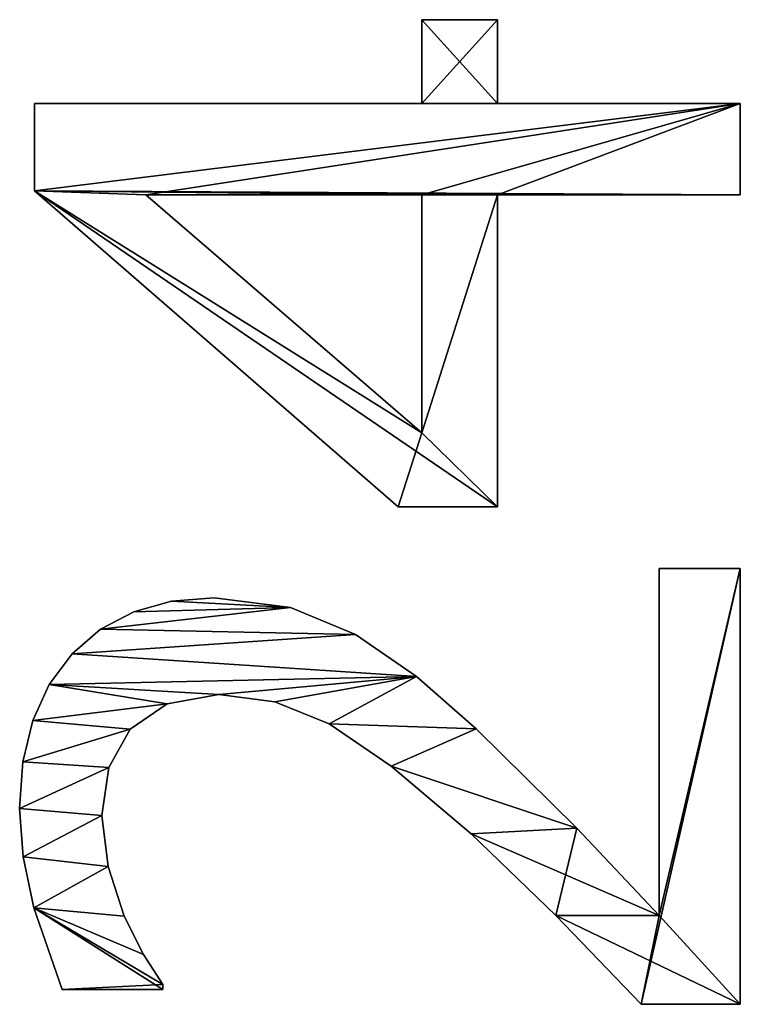
# Model space of a CAD drawing. Extents: x -10623 to -473, y -5033 to 2665.
# Drawn here: x -10038 to -9893, y -1563 to -1364 of the extents above; entities that cross this region are included whole.
import ezdxf

# ---------------------------------------------------------------- set-up
doc = ezdxf.new("R2010")
doc.units = 0
doc.header["$LTSCALE"] = 25.4
doc.layers.get('0').update_dxf_attribs({"color": 13, "linetype": 'CONTINUOUS'})

# ---------------------------------------------------------------- blocks, each defined once
blk = doc.blocks.new('TWO-BUNE__BO__24')
at = {"color": 0}
for p, q in [((1452.78, 185.06), (1452.78, 185.06, 15)), ((1452.78, 185.06), (1452.78, 185.06, 15)), ((1443.02, 184.35), (1443.02, 184.35, 15)), ((1443.02, 184.35), (1443.02, 184.35, 15)), ((1462.2, 184.4), (1462.2, 184.4, 15)), ((1462.2, 184.4), (1462.2, 184.4, 15)), ((1432.71, 182.23), (1432.71, 182.23, 15)), ((1432.71, 182.23), (1432.71, 182.23, 15)), ((1470.55, 182.41), (1470.55, 182.41, 15)), ((1470.55, 182.41), (1470.55, 182.41, 15)), ((1513.7, 108.62), (1577.49, 182.09)), ((1513.7, 108.62, 15), (1577.49, 182.09, 15)), ((1513.7, 108.62), (1577.49, 182.09)), ((1513.7, 108.62, 15), (1577.49, 182.09, 15)), ((1577.49, 182.09), (1595.11, 182.09)), ((1577.49, 182.09, 15), (1595.11, 182.09, 15)), ((1577.49, 182.09), (1577.49, 182.09, 15)), ((1577.49, 182.09), (1595.11, 182.09)), ((1577.49, 182.09), (1577.49, 182.09, 15)), ((1577.49, 182.09, 15), (1595.11, 182.09, 15)), ((1595.11, 182.09), (1595.11, 103.83)), ((1595.11, 182.09, 15), (1595.11, 103.83, 15)), ((1595.11, 182.09), (1595.11, 182.09, 15)), ((1595.11, 182.09), (1595.11, 103.83)), ((1595.11, 182.09), (1595.11, 182.09, 15)), ((1595.11, 182.09, 15), (1595.11, 103.83, 15)), ((1477.81, 179.1), (1477.81, 179.1, 15)), ((1477.81, 179.1), (1477.81, 179.1, 15)), ((1416.19, 156.13), (1416.19, 176.44)), ((1416.19, 156.13, 15), (1416.19, 176.44, 15)), ((1416.19, 156.13), (1416.19, 176.44)), ((1416.19, 156.13, 15), (1416.19, 176.44, 15)), ((1416.19, 176.44), (1416.19, 176.44, 15)), ((1416.19, 176.44), (1416.19, 176.44, 15)), ((1484, 174.47), (1484, 174.47, 15)), ((1484, 174.47), (1484, 174.47, 15)), ((1441.04, 167.19), (1441.04, 167.19, 15)), ((1441.04, 167.19), (1441.04, 167.19, 15)), ((1451.34, 168.49), (1451.34, 168.49, 15)), ((1451.34, 168.49), (1451.34, 168.49, 15)), ((1461.02, 167.05), (1461.02, 167.05, 15)), ((1461.02, 167.05), (1461.02, 167.05, 15)), ((1488.95, 168.71), (1488.95, 168.71, 15)), ((1488.95, 168.71), (1488.95, 168.71, 15)), ((1431.03, 163.98), (1431.03, 163.98, 15)), ((1431.03, 163.98), (1431.03, 163.98, 15)), ((1468.77, 162.74), (1468.77, 162.74, 15)), ((1468.77, 162.74), (1468.77, 162.74, 15)), ((1492.48, 162.01), (1492.48, 162.01, 15)), ((1492.48, 162.01), (1492.48, 162.01, 15)), ((1423.28, 160.06), (1423.28, 160.06, 15)), ((1423.28, 160.06), (1423.28, 160.06, 15)), ((1576.72, 159.58), (1528.64, 103.83)), ((1576.72, 159.58, 15), (1528.64, 103.83, 15)), ((1576.72, 159.58), (1528.64, 103.83)), ((1576.72, 159.58, 15), (1528.64, 103.83, 15)), ((1576.72, 103.83), (1576.72, 159.58)), ((1576.72, 103.83, 15), (1576.72, 159.58, 15)), ((1576.72, 103.83), (1576.72, 159.58)), ((1576.72, 103.83, 15), (1576.72, 159.58, 15)), ((1576.72, 159.58), (1576.72, 159.58, 15)), ((1576.72, 159.58), (1576.72, 159.58, 15)), ((1417.24, 156.13), (1416.19, 156.13)), ((1417.24, 156.13, 15), (1416.19, 156.13, 15)), ((1417.24, 156.13), (1416.19, 156.13)), ((1417.24, 156.13, 15), (1416.19, 156.13, 15)), ((1416.19, 156.13), (1416.19, 156.13, 15)), ((1416.19, 156.13), (1416.19, 156.13, 15)), ((1417.24, 156.13), (1417.24, 156.13, 15)), ((1417.24, 156.13), (1417.24, 156.13, 15)), ((1473.9, 155.27), (1473.9, 155.27, 15)), ((1473.9, 155.27), (1473.9, 155.27, 15)), ((1494.6, 154.37), (1494.6, 154.37, 15)), ((1494.6, 154.37), (1494.6, 154.37, 15)), ((1495.31, 145.79), (1495.31, 145.79, 15)), ((1495.31, 145.79), (1495.31, 145.79, 15)), ((1475.77, 144.83), (1475.77, 144.83, 15)), ((1475.77, 144.83), (1475.77, 144.83, 15)), ((1474.28, 133.51), (1474.28, 133.51, 15)), ((1474.28, 133.51), (1474.28, 133.51, 15)), ((1493.34, 130.36), (1493.34, 130.36, 15)), ((1493.34, 130.36), (1493.34, 130.36, 15)), ((1469.83, 122.56), (1469.83, 122.56, 15)), ((1469.83, 122.56), (1469.83, 122.56, 15)), ((1487.93, 117.24), (1487.93, 117.24, 15)), ((1487.93, 117.24), (1487.93, 117.24, 15)), ((1461.3, 110), (1461.3, 110, 15)), ((1461.3, 110), (1461.3, 110, 15)), ((1513.7, 88.51), (1513.7, 108.62)), ((1513.7, 88.51, 15), (1513.7, 108.62, 15)), ((1513.7, 88.51), (1513.7, 108.62)), ((1513.7, 88.51, 15), (1513.7, 108.62, 15)), ((1513.7, 108.62), (1513.7, 108.62, 15)), ((1513.7, 108.62), (1513.7, 108.62, 15)), ((1479.41, 104.89), (1479.41, 104.89, 15)), ((1479.41, 104.89), (1479.41, 104.89, 15)), ((1528.64, 103.83), (1576.72, 103.83)), ((1528.64, 103.83, 15), (1576.72, 103.83, 15)), ((1528.64, 103.83), (1528.64, 103.83, 15)), ((1528.64, 103.83), (1576.72, 103.83)), ((1528.64, 103.83), (1528.64, 103.83, 15)), ((1528.64, 103.83, 15), (1576.72, 103.83, 15)), ((1576.72, 103.83), (1576.72, 103.83, 15)), ((1576.72, 103.83), (1576.72, 103.83, 15)), ((1595.11, 103.83), (1612.07, 103.83)), ((1595.11, 103.83, 15), (1612.07, 103.83, 15)), ((1595.11, 103.83), (1595.11, 103.83, 15)), ((1595.11, 103.83), (1612.07, 103.83)), ((1595.11, 103.83), (1595.11, 103.83, 15)), ((1595.11, 103.83, 15), (1612.07, 103.83, 15)), ((1612.07, 103.83), (1612.07, 88.51)), ((1612.07, 103.83, 15), (1612.07, 88.51, 15)), ((1612.07, 103.83), (1612.07, 103.83, 15)), ((1612.07, 103.83), (1612.07, 88.51)), ((1612.07, 103.83), (1612.07, 103.83, 15)), ((1612.07, 103.83, 15), (1612.07, 88.51, 15)), ((1447.61, 93.87), (1447.61, 93.87, 15)), ((1447.61, 93.87), (1447.61, 93.87, 15)), ((1468.87, 92.82), (1468.87, 92.82, 15)), ((1468.87, 92.82), (1468.87, 92.82, 15)), ((1576.72, 88.51), (1513.7, 88.51)), ((1576.72, 88.51, 15), (1513.7, 88.51, 15)), ((1576.72, 88.51), (1513.7, 88.51)), ((1576.72, 88.51, 15), (1513.7, 88.51, 15)), ((1513.7, 88.51), (1513.7, 88.51, 15)), ((1513.7, 88.51), (1513.7, 88.51, 15)), ((1576.72, 39.46), (1576.72, 88.51)), ((1576.72, 39.46, 15), (1576.72, 88.51, 15)), ((1576.72, 39.46), (1576.72, 88.51)), ((1576.72, 39.46, 15), (1576.72, 88.51, 15)), ((1576.72, 88.51), (1576.72, 88.51, 15)), ((1576.72, 88.51), (1576.72, 88.51, 15)), ((1612.07, 88.51), (1595.11, 88.51)), ((1595.11, 88.51), (1595.11, 39.46)), ((1612.07, 88.51, 15), (1595.11, 88.51, 15)), ((1595.11, 88.51, 15), (1595.11, 39.46, 15)), ((1612.07, 88.51), (1595.11, 88.51)), ((1612.07, 88.51, 15), (1595.11, 88.51, 15)), ((1595.11, 88.51), (1595.11, 88.51, 15)), ((1595.11, 88.51), (1595.11, 39.46)), ((1595.11, 88.51), (1595.11, 88.51, 15)), ((1595.11, 88.51, 15), (1595.11, 39.46, 15)), ((1612.07, 88.51), (1612.07, 88.51, 15)), ((1612.07, 88.51), (1612.07, 88.51, 15)), ((1431.13, 76.72), (1431.13, 76.72, 15)), ((1431.13, 76.72), (1431.13, 76.72, 15)), ((1448.8, 72.51), (1448.8, 72.51, 15)), ((1448.8, 72.51), (1448.8, 72.51, 15)), ((1413.22, 39.46), (1413.22, 59.48)), ((1413.22, 39.46, 15), (1413.22, 59.48, 15)), ((1413.22, 39.46), (1413.22, 59.48)), ((1413.22, 39.46, 15), (1413.22, 59.48, 15)), ((1413.22, 59.48), (1413.22, 59.48, 15)), ((1413.22, 59.48), (1413.22, 59.48, 15)), ((1431.13, 55.84), (1501.25, 55.84)), ((1431.13, 55.84, 15), (1501.25, 55.84, 15)), ((1431.13, 55.84), (1431.13, 55.84, 15)), ((1431.13, 55.84), (1501.25, 55.84)), ((1431.13, 55.84), (1431.13, 55.84, 15)), ((1431.13, 55.84, 15), (1501.25, 55.84, 15)), ((1501.25, 55.84), (1501.25, 39.46)), ((1501.25, 55.84, 15), (1501.25, 39.46, 15)), ((1501.25, 55.84), (1501.25, 55.84, 15)), ((1501.25, 55.84), (1501.25, 39.46)), ((1501.25, 55.84), (1501.25, 55.84, 15)), ((1501.25, 55.84, 15), (1501.25, 39.46, 15)), ((1501.25, 39.46), (1413.22, 39.46)), ((1501.25, 39.46, 15), (1413.22, 39.46, 15)), ((1501.25, 39.46), (1413.22, 39.46)), ((1501.25, 39.46, 15), (1413.22, 39.46, 15)), ((1413.22, 39.46), (1413.22, 39.46, 15)), ((1413.22, 39.46), (1413.22, 39.46, 15)), ((1501.25, 39.46), (1501.25, 39.46, 15)), ((1501.25, 39.46), (1501.25, 39.46, 15)), ((1595.11, 39.46), (1576.72, 39.46)), ((1595.11, 39.46, 15), (1576.72, 39.46, 15)), ((1595.11, 39.46), (1576.72, 39.46)), ((1595.11, 39.46, 15), (1576.72, 39.46, 15)), ((1576.72, 39.46), (1576.72, 39.46, 15)), ((1576.72, 39.46), (1576.72, 39.46, 15)), ((1595.11, 39.46), (1595.11, 39.46, 15)), ((1595.11, 39.46), (1595.11, 39.46, 15))]:
    blk.add_line(p, q, dxfattribs=at)
mesh = blk.add_polyface(dxfattribs=at)
corners = [(1432.71, 182.23), (1416.19, 156.13), (1416.19, 176.44), (1417.24, 156.13), (1423.28, 160.06), (1431.03, 163.98), (1441.04, 167.19), (1443.02, 184.35), (1451.34, 168.49), (1452.78, 185.06), (1461.02, 167.05), (1462.2, 184.4), (1468.77, 162.74), (1470.55, 182.41), (1473.9, 155.27), (1477.81, 179.1), (1475.77, 144.83), (1447.61, 93.87), (1431.13, 55.84), (1431.13, 76.72), (1448.8, 72.51), (1461.3, 110), (1468.87, 92.82), (1469.83, 122.56), (1479.41, 104.89), (1474.28, 133.51), (1484, 174.47), (1487.93, 117.24), (1488.95, 168.71), (1493.34, 130.36), (1492.48, 162.01), (1494.6, 154.37), (1495.31, 145.79), (1413.22, 39.46), (1413.22, 59.48), (1501.25, 39.46), (1501.25, 55.84)]
mesh.append_faces([[corners[k] for k in face] for face in [(0, 1, 2), (29, 31, 32), (19, 33, 34), (35, 18, 36)]], dxfattribs={"vtx0": -1, "color": 0})
mesh.append_faces([[corners[k] for k in face] for face in [(1, 0, 3), (3, 0, 4), (4, 0, 5), (5, 0, 6), (6, 7, 8), (8, 9, 10), (10, 11, 12), (12, 13, 14), (14, 15, 16), (17, 18, 19), (18, 17, 20), (20, 21, 22), (22, 23, 24), (24, 26, 27), (27, 28, 29), (33, 18, 35)]], dxfattribs={"vtx0": -1, "vtx1": -1, "color": 0})
mesh.append_faces([[corners[k] for k in face] for face in [(24, 16, 15), (33, 19, 18)]], dxfattribs={"vtx0": -1, "vtx1": -1, "vtx2": -1, "color": 0})
mesh.append_faces([[corners[k] for k in face] for face in [(6, 0, 7), (8, 7, 9), (10, 9, 11), (12, 11, 13), (14, 13, 15), (20, 17, 21), (22, 21, 23), (24, 23, 25), (24, 25, 16), (24, 15, 26), (27, 26, 28), (29, 28, 30), (29, 30, 31)]], dxfattribs={"vtx0": -1, "vtx2": -1, "color": 0})
mesh = blk.add_polyface(dxfattribs=at)
corners = [(1501.25, 39.46, 15), (1413.22, 59.48, 15), (1413.22, 39.46, 15), (1431.13, 55.84, 15), (1501.25, 55.84, 15), (1431.13, 76.72, 15), (1448.8, 72.51, 15), (1447.61, 93.87, 15), (1461.3, 110, 15), (1468.87, 92.82, 15), (1469.83, 122.56, 15), (1479.41, 104.89, 15), (1474.28, 133.51, 15), (1475.77, 144.83, 15), (1477.81, 179.1, 15), (1484, 174.47, 15), (1487.93, 117.24, 15), (1488.95, 168.71, 15), (1493.34, 130.36, 15), (1492.48, 162.01, 15), (1494.6, 154.37, 15), (1495.31, 145.79, 15), (1417.24, 156.13, 15), (1416.19, 176.44, 15), (1416.19, 156.13, 15), (1432.71, 182.23, 15), (1423.28, 160.06, 15), (1431.03, 163.98, 15), (1441.04, 167.19, 15), (1443.02, 184.35, 15), (1451.34, 168.49, 15), (1452.78, 185.06, 15), (1461.02, 167.05, 15), (1462.2, 184.4, 15), (1468.77, 162.74, 15), (1470.55, 182.41, 15), (1473.9, 155.27, 15)]
mesh.append_faces([[corners[k] for k in face] for face in [(0, 1, 2), (3, 0, 4), (20, 18, 21), (22, 23, 24)]], dxfattribs={"vtx0": -1, "color": 0})
mesh.append_faces([[corners[k] for k in face] for face in [(5, 6, 7), (7, 6, 8), (8, 9, 10), (10, 11, 12), (12, 11, 13), (14, 11, 15), (15, 16, 17), (17, 18, 19), (19, 18, 20), (23, 22, 25), (25, 28, 29), (29, 30, 31), (31, 32, 33), (33, 34, 35), (35, 36, 14)]], dxfattribs={"vtx0": -1, "vtx1": -1, "color": 0})
mesh.append_faces([[corners[k] for k in face] for face in [(1, 0, 3), (13, 11, 14)]], dxfattribs={"vtx0": -1, "vtx1": -1, "vtx2": -1, "color": 0})
mesh.append_faces([[corners[k] for k in face] for face in [(3, 5, 1), (5, 3, 6), (8, 6, 9), (10, 9, 11), (15, 11, 16), (17, 16, 18), (25, 22, 26), (25, 26, 27), (25, 27, 28), (29, 28, 30), (31, 30, 32), (33, 32, 34), (35, 34, 36), (14, 36, 13)]], dxfattribs={"vtx0": -1, "vtx2": -1, "color": 0})
mesh = blk.add_polyface(dxfattribs=at)
corners = [(1443.02, 184.35, 15), (1452.78, 185.06), (1443.02, 184.35), (1452.78, 185.06, 15)]
mesh.append_faces([[corners[k] for k in face] for face in [(0, 1, 2), (1, 0, 3)]], dxfattribs={"vtx0": -1, "color": 0})
mesh = blk.add_polyface(dxfattribs=at)
corners = [(1452.78, 185.06, 15), (1462.2, 184.4), (1452.78, 185.06), (1462.2, 184.4, 15)]
mesh.append_faces([[corners[k] for k in face] for face in [(0, 1, 2), (1, 0, 3)]], dxfattribs={"vtx0": -1, "color": 0})
mesh = blk.add_polyface(dxfattribs=at)
corners = [(1432.71, 182.23, 15), (1443.02, 184.35), (1432.71, 182.23), (1443.02, 184.35, 15)]
mesh.append_faces([[corners[k] for k in face] for face in [(0, 1, 2), (1, 0, 3)]], dxfattribs={"vtx0": -1, "color": 0})
mesh = blk.add_polyface(dxfattribs=at)
corners = [(1462.2, 184.4, 15), (1470.55, 182.41), (1462.2, 184.4), (1470.55, 182.41, 15)]
mesh.append_faces([[corners[k] for k in face] for face in [(0, 1, 2), (1, 0, 3)]], dxfattribs={"vtx0": -1, "color": 0})
mesh = blk.add_polyface(dxfattribs=at)
corners = [(1416.19, 176.44, 15), (1432.71, 182.23), (1416.19, 176.44), (1432.71, 182.23, 15)]
mesh.append_faces([[corners[k] for k in face] for face in [(0, 1, 2), (1, 0, 3)]], dxfattribs={"vtx0": -1, "color": 0})
mesh = blk.add_polyface(dxfattribs=at)
corners = [(1470.55, 182.41, 15), (1477.81, 179.1), (1470.55, 182.41), (1477.81, 179.1, 15)]
mesh.append_faces([[corners[k] for k in face] for face in [(0, 1, 2), (1, 0, 3)]], dxfattribs={"vtx0": -1, "color": 0})
mesh = blk.add_polyface(dxfattribs=at)
corners = [(1612.07, 103.83), (1595.11, 88.51), (1595.11, 103.83), (1612.07, 88.51), (1577.49, 182.09), (1513.7, 88.51), (1513.7, 108.62), (1528.64, 103.83), (1576.72, 159.58), (1576.72, 103.83), (1576.72, 88.51), (1576.72, 39.46), (1595.11, 39.46), (1595.11, 182.09)]
mesh.append_faces([[corners[k] for k in face] for face in [(1, 0, 3), (4, 5, 6)]], dxfattribs={"vtx0": -1, "color": 0})
mesh.append_faces([[corners[k] for k in face] for face in [(0, 1, 2), (7, 4, 8), (8, 4, 9), (10, 4, 11), (11, 4, 12), (12, 2, 1)]], dxfattribs={"vtx0": -1, "vtx1": -1, "color": 0})
mesh.append_faces([[corners[k] for k in face] for face in [(5, 4, 7), (9, 4, 10)]], dxfattribs={"vtx0": -1, "vtx1": -1, "vtx2": -1, "color": 0})
mesh.append_faces([[corners[k] for k in face] for face in [(12, 4, 13), (12, 13, 2), (7, 10, 5), (10, 7, 9)]], dxfattribs={"vtx0": -1, "vtx2": -1, "color": 0})
mesh = blk.add_polyface(dxfattribs=at)
corners = [(1612.07, 88.51, 15), (1595.11, 103.83, 15), (1595.11, 88.51, 15), (1612.07, 103.83, 15), (1595.11, 39.46, 15), (1576.72, 88.51, 15), (1576.72, 39.46, 15), (1576.72, 103.83, 15), (1576.72, 159.58, 15), (1577.49, 182.09, 15), (1595.11, 182.09, 15), (1528.64, 103.83, 15), (1513.7, 108.62, 15), (1513.7, 88.51, 15)]
mesh.append_faces([[corners[k] for k in face] for face in [(1, 0, 3), (4, 5, 6)]], dxfattribs={"vtx0": -1, "color": 0})
mesh.append_faces([[corners[k] for k in face] for face in [(0, 1, 2), (7, 4, 8), (9, 4, 10), (10, 2, 1), (13, 11, 12), (11, 5, 7)]], dxfattribs={"vtx0": -1, "vtx1": -1, "color": 0})
mesh.append_faces([[corners[k] for k in face] for face in [(5, 4, 7), (8, 4, 9)]], dxfattribs={"vtx0": -1, "vtx1": -1, "vtx2": -1, "color": 0})
mesh.append_faces([[corners[k] for k in face] for face in [(10, 4, 2), (11, 9, 12), (9, 11, 8), (11, 13, 5)]], dxfattribs={"vtx0": -1, "vtx2": -1, "color": 0})
mesh = blk.add_polyface(dxfattribs=at)
corners = [(1577.49, 182.09, 15), (1513.7, 108.62), (1513.7, 108.62, 15), (1577.49, 182.09)]
mesh.append_faces([[corners[k] for k in face] for face in [(0, 1, 2), (1, 0, 3)]], dxfattribs={"vtx0": -1, "color": 0})
mesh = blk.add_polyface(dxfattribs=at)
corners = [(1577.49, 182.09, 15), (1595.11, 182.09), (1577.49, 182.09), (1595.11, 182.09, 15)]
mesh.append_faces([[corners[k] for k in face] for face in [(0, 1, 2), (1, 0, 3)]], dxfattribs={"vtx0": -1, "color": 0})
mesh = blk.add_polyface(dxfattribs=at)
corners = [(1595.11, 182.09), (1595.11, 103.83, 15), (1595.11, 103.83), (1595.11, 182.09, 15)]
mesh.append_faces([[corners[k] for k in face] for face in [(0, 1, 2), (1, 0, 3)]], dxfattribs={"vtx0": -1, "color": 0})
mesh = blk.add_polyface(dxfattribs=at)
corners = [(1477.81, 179.1, 15), (1484, 174.47), (1477.81, 179.1), (1484, 174.47, 15)]
mesh.append_faces([[corners[k] for k in face] for face in [(0, 1, 2), (1, 0, 3)]], dxfattribs={"vtx0": -1, "color": 0})
mesh = blk.add_polyface(dxfattribs=at)
corners = [(1416.19, 176.44, 15), (1416.19, 156.13), (1416.19, 156.13, 15), (1416.19, 176.44)]
mesh.append_faces([[corners[k] for k in face] for face in [(0, 1, 2), (1, 0, 3)]], dxfattribs={"vtx0": -1, "color": 0})
mesh = blk.add_polyface(dxfattribs=at)
corners = [(1484, 174.47), (1488.95, 168.71, 15), (1488.95, 168.71), (1484, 174.47, 15)]
mesh.append_faces([[corners[k] for k in face] for face in [(0, 1, 2), (1, 0, 3)]], dxfattribs={"vtx0": -1, "color": 0})
mesh = blk.add_polyface(dxfattribs=at)
corners = [(1441.04, 167.19, 15), (1431.03, 163.98), (1441.04, 167.19), (1431.03, 163.98, 15)]
mesh.append_faces([[corners[k] for k in face] for face in [(0, 1, 2), (1, 0, 3)]], dxfattribs={"vtx0": -1, "color": 0})
mesh = blk.add_polyface(dxfattribs=at)
corners = [(1451.34, 168.49, 15), (1441.04, 167.19), (1451.34, 168.49), (1441.04, 167.19, 15)]
mesh.append_faces([[corners[k] for k in face] for face in [(0, 1, 2), (1, 0, 3)]], dxfattribs={"vtx0": -1, "color": 0})
mesh = blk.add_polyface(dxfattribs=at)
corners = [(1461.02, 167.05, 15), (1451.34, 168.49), (1461.02, 167.05), (1451.34, 168.49, 15)]
mesh.append_faces([[corners[k] for k in face] for face in [(0, 1, 2), (1, 0, 3)]], dxfattribs={"vtx0": -1, "color": 0})
mesh = blk.add_polyface(dxfattribs=at)
corners = [(1468.77, 162.74, 15), (1461.02, 167.05), (1468.77, 162.74), (1461.02, 167.05, 15)]
mesh.append_faces([[corners[k] for k in face] for face in [(0, 1, 2), (1, 0, 3)]], dxfattribs={"vtx0": -1, "color": 0})
mesh = blk.add_polyface(dxfattribs=at)
corners = [(1488.95, 168.71), (1492.48, 162.01, 15), (1492.48, 162.01), (1488.95, 168.71, 15)]
mesh.append_faces([[corners[k] for k in face] for face in [(0, 1, 2), (1, 0, 3)]], dxfattribs={"vtx0": -1, "color": 0})
mesh = blk.add_polyface(dxfattribs=at)
corners = [(1431.03, 163.98, 15), (1423.28, 160.06), (1431.03, 163.98), (1423.28, 160.06, 15)]
mesh.append_faces([[corners[k] for k in face] for face in [(0, 1, 2), (1, 0, 3)]], dxfattribs={"vtx0": -1, "color": 0})
mesh = blk.add_polyface(dxfattribs=at)
corners = [(1468.77, 162.74, 15), (1473.9, 155.27), (1473.9, 155.27, 15), (1468.77, 162.74)]
mesh.append_faces([[corners[k] for k in face] for face in [(0, 1, 2), (1, 0, 3)]], dxfattribs={"vtx0": -1, "color": 0})
mesh = blk.add_polyface(dxfattribs=at)
corners = [(1492.48, 162.01), (1494.6, 154.37, 15), (1494.6, 154.37), (1492.48, 162.01, 15)]
mesh.append_faces([[corners[k] for k in face] for face in [(0, 1, 2), (1, 0, 3)]], dxfattribs={"vtx0": -1, "color": 0})
mesh = blk.add_polyface(dxfattribs=at)
corners = [(1423.28, 160.06, 15), (1417.24, 156.13), (1423.28, 160.06), (1417.24, 156.13, 15)]
mesh.append_faces([[corners[k] for k in face] for face in [(0, 1, 2), (1, 0, 3)]], dxfattribs={"vtx0": -1, "color": 0})
mesh = blk.add_polyface(dxfattribs=at)
corners = [(1576.72, 159.58), (1528.64, 103.83, 15), (1528.64, 103.83), (1576.72, 159.58, 15)]
mesh.append_faces([[corners[k] for k in face] for face in [(0, 1, 2), (1, 0, 3)]], dxfattribs={"vtx0": -1, "color": 0})
mesh = blk.add_polyface(dxfattribs=at)
corners = [(1576.72, 159.58, 15), (1576.72, 103.83), (1576.72, 103.83, 15), (1576.72, 159.58)]
mesh.append_faces([[corners[k] for k in face] for face in [(0, 1, 2), (1, 0, 3)]], dxfattribs={"vtx0": -1, "color": 0})
mesh = blk.add_polyface(dxfattribs=at)
corners = [(1417.24, 156.13, 15), (1416.19, 156.13), (1417.24, 156.13), (1416.19, 156.13, 15)]
mesh.append_faces([[corners[k] for k in face] for face in [(0, 1, 2), (1, 0, 3)]], dxfattribs={"vtx0": -1, "color": 0})
mesh = blk.add_polyface(dxfattribs=at)
corners = [(1473.9, 155.27, 15), (1475.77, 144.83), (1475.77, 144.83, 15), (1473.9, 155.27)]
mesh.append_faces([[corners[k] for k in face] for face in [(0, 1, 2), (1, 0, 3)]], dxfattribs={"vtx0": -1, "color": 0})
mesh = blk.add_polyface(dxfattribs=at)
corners = [(1494.6, 154.37), (1495.31, 145.79, 15), (1495.31, 145.79), (1494.6, 154.37, 15)]
mesh.append_faces([[corners[k] for k in face] for face in [(0, 1, 2), (1, 0, 3)]], dxfattribs={"vtx0": -1, "color": 0})
mesh = blk.add_polyface(dxfattribs=at)
corners = [(1495.31, 145.79), (1493.34, 130.36, 15), (1493.34, 130.36), (1495.31, 145.79, 15)]
mesh.append_faces([[corners[k] for k in face] for face in [(0, 1, 2), (1, 0, 3)]], dxfattribs={"vtx0": -1, "color": 0})
mesh = blk.add_polyface(dxfattribs=at)
corners = [(1475.77, 144.83, 15), (1474.28, 133.51), (1474.28, 133.51, 15), (1475.77, 144.83)]
mesh.append_faces([[corners[k] for k in face] for face in [(0, 1, 2), (1, 0, 3)]], dxfattribs={"vtx0": -1, "color": 0})
mesh = blk.add_polyface(dxfattribs=at)
corners = [(1474.28, 133.51, 15), (1469.83, 122.56), (1469.83, 122.56, 15), (1474.28, 133.51)]
mesh.append_faces([[corners[k] for k in face] for face in [(0, 1, 2), (1, 0, 3)]], dxfattribs={"vtx0": -1, "color": 0})
mesh = blk.add_polyface(dxfattribs=at)
corners = [(1493.34, 130.36), (1487.93, 117.24, 15), (1487.93, 117.24), (1493.34, 130.36, 15)]
mesh.append_faces([[corners[k] for k in face] for face in [(0, 1, 2), (1, 0, 3)]], dxfattribs={"vtx0": -1, "color": 0})
mesh = blk.add_polyface(dxfattribs=at)
corners = [(1469.83, 122.56, 15), (1461.3, 110), (1461.3, 110, 15), (1469.83, 122.56)]
mesh.append_faces([[corners[k] for k in face] for face in [(0, 1, 2), (1, 0, 3)]], dxfattribs={"vtx0": -1, "color": 0})
mesh = blk.add_polyface(dxfattribs=at)
corners = [(1487.93, 117.24), (1479.41, 104.89, 15), (1479.41, 104.89), (1487.93, 117.24, 15)]
mesh.append_faces([[corners[k] for k in face] for face in [(0, 1, 2), (1, 0, 3)]], dxfattribs={"vtx0": -1, "color": 0})
mesh = blk.add_polyface(dxfattribs=at)
corners = [(1461.3, 110, 15), (1447.61, 93.87), (1447.61, 93.87, 15), (1461.3, 110)]
mesh.append_faces([[corners[k] for k in face] for face in [(0, 1, 2), (1, 0, 3)]], dxfattribs={"vtx0": -1, "color": 0})
mesh = blk.add_polyface(dxfattribs=at)
corners = [(1513.7, 108.62, 15), (1513.7, 88.51), (1513.7, 88.51, 15), (1513.7, 108.62)]
mesh.append_faces([[corners[k] for k in face] for face in [(0, 1, 2), (1, 0, 3)]], dxfattribs={"vtx0": -1, "color": 0})
mesh = blk.add_polyface(dxfattribs=at)
corners = [(1479.41, 104.89), (1468.87, 92.82, 15), (1468.87, 92.82), (1479.41, 104.89, 15)]
mesh.append_faces([[corners[k] for k in face] for face in [(0, 1, 2), (1, 0, 3)]], dxfattribs={"vtx0": -1, "color": 0})
mesh = blk.add_polyface(dxfattribs=at)
corners = [(1528.64, 103.83, 15), (1576.72, 103.83), (1528.64, 103.83), (1576.72, 103.83, 15)]
mesh.append_faces([[corners[k] for k in face] for face in [(0, 1, 2), (1, 0, 3)]], dxfattribs={"vtx0": -1, "color": 0})
mesh = blk.add_polyface(dxfattribs=at)
corners = [(1595.11, 103.83, 15), (1612.07, 103.83), (1595.11, 103.83), (1612.07, 103.83, 15)]
mesh.append_faces([[corners[k] for k in face] for face in [(0, 1, 2), (1, 0, 3)]], dxfattribs={"vtx0": -1, "color": 0})
mesh = blk.add_polyface(dxfattribs=at)
corners = [(1612.07, 103.83), (1612.07, 88.51, 15), (1612.07, 88.51), (1612.07, 103.83, 15)]
mesh.append_faces([[corners[k] for k in face] for face in [(0, 1, 2), (1, 0, 3)]], dxfattribs={"vtx0": -1, "color": 0})
mesh = blk.add_polyface(dxfattribs=at)
corners = [(1447.61, 93.87, 15), (1431.13, 76.72), (1431.13, 76.72, 15), (1447.61, 93.87)]
mesh.append_faces([[corners[k] for k in face] for face in [(0, 1, 2), (1, 0, 3)]], dxfattribs={"vtx0": -1, "color": 0})
mesh = blk.add_polyface(dxfattribs=at)
corners = [(1468.87, 92.82), (1448.8, 72.51, 15), (1448.8, 72.51), (1468.87, 92.82, 15)]
mesh.append_faces([[corners[k] for k in face] for face in [(0, 1, 2), (1, 0, 3)]], dxfattribs={"vtx0": -1, "color": 0})
mesh = blk.add_polyface(dxfattribs=at)
corners = [(1576.72, 88.51, 15), (1513.7, 88.51), (1576.72, 88.51), (1513.7, 88.51, 15)]
mesh.append_faces([[corners[k] for k in face] for face in [(0, 1, 2), (1, 0, 3)]], dxfattribs={"vtx0": -1, "color": 0})
mesh = blk.add_polyface(dxfattribs=at)
corners = [(1576.72, 88.51, 15), (1576.72, 39.46), (1576.72, 39.46, 15), (1576.72, 88.51)]
mesh.append_faces([[corners[k] for k in face] for face in [(0, 1, 2), (1, 0, 3)]], dxfattribs={"vtx0": -1, "color": 0})
mesh = blk.add_polyface(dxfattribs=at)
corners = [(1612.07, 88.51, 15), (1595.11, 88.51), (1612.07, 88.51), (1595.11, 88.51, 15)]
mesh.append_faces([[corners[k] for k in face] for face in [(0, 1, 2), (1, 0, 3)]], dxfattribs={"vtx0": -1, "color": 0})
mesh = blk.add_polyface(dxfattribs=at)
corners = [(1595.11, 88.51), (1595.11, 39.46, 15), (1595.11, 39.46), (1595.11, 88.51, 15)]
mesh.append_faces([[corners[k] for k in face] for face in [(0, 1, 2), (1, 0, 3)]], dxfattribs={"vtx0": -1, "color": 0})
mesh = blk.add_polyface(dxfattribs=at)
corners = [(1413.22, 59.48, 15), (1431.13, 76.72), (1413.22, 59.48), (1431.13, 76.72, 15)]
mesh.append_faces([[corners[k] for k in face] for face in [(0, 1, 2), (1, 0, 3)]], dxfattribs={"vtx0": -1, "color": 0})
mesh = blk.add_polyface(dxfattribs=at)
corners = [(1448.8, 72.51, 15), (1431.13, 55.84), (1448.8, 72.51), (1431.13, 55.84, 15)]
mesh.append_faces([[corners[k] for k in face] for face in [(0, 1, 2), (1, 0, 3)]], dxfattribs={"vtx0": -1, "color": 0})
mesh = blk.add_polyface(dxfattribs=at)
corners = [(1413.22, 59.48, 15), (1413.22, 39.46), (1413.22, 39.46, 15), (1413.22, 59.48)]
mesh.append_faces([[corners[k] for k in face] for face in [(0, 1, 2), (1, 0, 3)]], dxfattribs={"vtx0": -1, "color": 0})
mesh = blk.add_polyface(dxfattribs=at)
corners = [(1431.13, 55.84, 15), (1501.25, 55.84), (1431.13, 55.84), (1501.25, 55.84, 15)]
mesh.append_faces([[corners[k] for k in face] for face in [(0, 1, 2), (1, 0, 3)]], dxfattribs={"vtx0": -1, "color": 0})
mesh = blk.add_polyface(dxfattribs=at)
corners = [(1501.25, 55.84), (1501.25, 39.46, 15), (1501.25, 39.46), (1501.25, 55.84, 15)]
mesh.append_faces([[corners[k] for k in face] for face in [(0, 1, 2), (1, 0, 3)]], dxfattribs={"vtx0": -1, "color": 0})
mesh = blk.add_polyface(dxfattribs=at)
corners = [(1501.25, 39.46, 15), (1413.22, 39.46), (1501.25, 39.46), (1413.22, 39.46, 15)]
mesh.append_faces([[corners[k] for k in face] for face in [(0, 1, 2), (1, 0, 3)]], dxfattribs={"vtx0": -1, "color": 0})
mesh = blk.add_polyface(dxfattribs=at)
corners = [(1595.11, 39.46, 15), (1576.72, 39.46), (1595.11, 39.46), (1576.72, 39.46, 15)]
mesh.append_faces([[corners[k] for k in face] for face in [(0, 1, 2), (1, 0, 3)]], dxfattribs={"vtx0": -1, "color": 0})

msp = doc.modelspace()

# ---------------------------------------------------------------- block references
at = {"color": 0, "rotation": 89.99999999999852}
msp.add_blockref('TWO-BUNE__BO__24', (-9853.44, -2976.36), dxfattribs=at)

doc.saveas('drawing.dxf')
